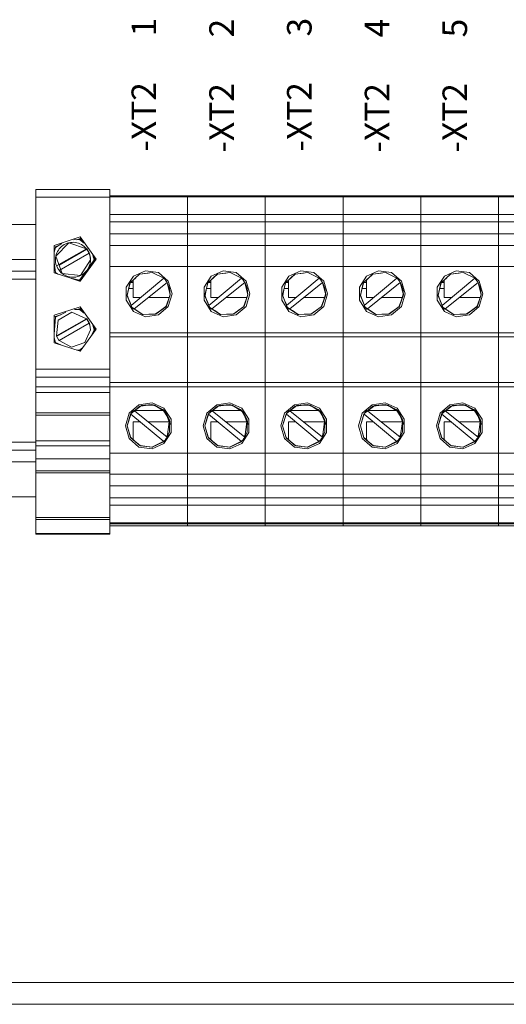
# Model space of a CAD drawing. Units: millimetres. Extents: x 19 to 3390, y 0 to 298.
# Drawn here: x 2394 to 2406, y 79 to 104 of the extents above; entities that cross this region are included whole.
import ezdxf
from ezdxf.enums import TextEntityAlignment as Align

# ---------------------------------------------------------------- set-up
doc = ezdxf.new("R2010")
doc.units = ezdxf.units.MM
doc.layers.add('1 Основная', color=30, linetype='Continuous', lineweight=50)
doc.layers.add('EPLAN578', color=7, linetype='Continuous', lineweight=50)
doc.styles.add('Tahoma', font='isocpeur.ttf')

msp = doc.modelspace()

# ---------------------------------------------------------------- linework, layer by layer
at = {"layer": 'EPLAN578', "color": 7, "linetype": 'Continuous', "lineweight": 0, "ltscale": 4}
for p, q in [((2394.194, 99.364), (2394.194, 99.786)), ((2394.194, 95.164), (2394.194, 99.786)), ((2394.194, 99.594), (2396.094, 99.594)), ((2396.094, 99.628), (2398.094, 99.628)), ((2396.094, 98.958), (2396.094, 99.603)), ((2396.094, 95.993), (2396.094, 99.603)), ((2396.094, 99.603), (2398.094, 99.603)), ((2398.094, 99.628), (2398.094, 98.345)), ((2398.094, 99.628), (2398.094, 98.345)), ((2398.094, 99.628), (2400.094, 99.628)), ((2398.094, 99.603), (2400.094, 99.603)), ((2400.094, 99.628), (2400.094, 98.345)), ((2400.094, 99.628), (2400.094, 98.345)), ((2400.094, 99.628), (2402.094, 99.628)), ((2400.094, 99.603), (2402.094, 99.603)), ((2402.094, 99.628), (2402.094, 98.345)), ((2402.094, 99.628), (2402.094, 98.345)), ((2402.094, 99.628), (2404.094, 99.628)), ((2402.094, 99.603), (2404.094, 99.603)), ((2404.094, 99.628), (2404.094, 98.345)), ((2404.094, 99.628), (2404.094, 98.345)), ((2404.094, 99.628), (2406.094, 99.628)), ((2404.094, 99.603), (2406.094, 99.603)), ((2406.094, 99.628), (2406.094, 98.345)), ((2406.094, 99.628), (2406.094, 98.345)), ((2406.094, 99.628), (2408.094, 99.628)), ((2406.094, 99.603), (2408.094, 99.603)), ((2394.194, 99.025), (2394.194, 99.417)), ((2396.094, 99.323), (2396.094, 99.417)), ((2396.094, 99.147), (2398.094, 99.147)), ((2398.094, 99.147), (2400.094, 99.147)), ((2400.094, 99.147), (2402.094, 99.147)), ((2402.094, 99.147), (2404.094, 99.147)), ((2404.094, 99.147), (2406.094, 99.147)), ((2406.094, 99.147), (2408.094, 99.147)), ((2377.694, 98.883), (2394.194, 98.883)), ((2394.194, 98.106), (2394.194, 99.025)), ((2396.094, 98.958), (2398.094, 98.958)), ((2396.094, 98.883), (2396.094, 98.906)), ((2398.094, 98.958), (2400.094, 98.958)), ((2398.094, 98.883), (2398.094, 98.906)), ((2398.094, 98.883), (2398.094, 98.906)), ((2400.094, 98.958), (2402.094, 98.958)), ((2400.094, 98.883), (2400.094, 98.906)), ((2400.094, 98.883), (2400.094, 98.906)), ((2402.094, 98.958), (2404.094, 98.958)), ((2402.094, 98.883), (2402.094, 98.906)), ((2402.094, 98.883), (2402.094, 98.906)), ((2404.094, 98.958), (2406.094, 98.958)), ((2404.094, 98.883), (2404.094, 98.906)), ((2404.094, 98.883), (2404.094, 98.906)), ((2406.094, 98.958), (2408.094, 98.958)), ((2406.094, 98.883), (2406.094, 98.906)), ((2406.094, 98.883), (2406.094, 98.906)), ((2394.658, 98.348), (2395.329, 98.566)), ((2395.329, 98.566), (2395.744, 97.996)), ((2396.094, 98.647), (2396.094, 91.208)), ((2396.094, 98.647), (2398.094, 98.647)), ((2398.094, 98.647), (2400.094, 98.647)), ((2400.094, 98.647), (2402.094, 98.647)), ((2402.094, 98.647), (2404.094, 98.647)), ((2404.094, 98.647), (2406.094, 98.647)), ((2406.094, 98.647), (2408.094, 98.647)), ((2394.658, 98.307), (2394.658, 98.348)), ((2394.658, 98.307), (2394.781, 98.347)), ((2394.658, 98.177), (2394.699, 98.298)), ((2394.699, 98.298), (2394.861, 98.395)), ((2394.822, 98.294), (2394.853, 98.322)), ((2394.853, 98.322), (2394.886, 98.348)), ((2394.886, 98.348), (2394.921, 98.37)), ((2394.921, 98.37), (2394.959, 98.389)), ((2394.959, 98.389), (2394.998, 98.405)), ((2394.998, 98.405), (2395.038, 98.416)), ((2395.079, 98.424), (2395.121, 98.428)), ((2395.121, 98.428), (2395.163, 98.429)), ((2395.163, 98.429), (2395.204, 98.425)), ((2395.165, 98.494), (2395.314, 98.498)), ((2395.204, 98.425), (2395.246, 98.417)), ((2395.239, 98.496), (2395.329, 98.525)), ((2395.246, 98.417), (2395.286, 98.406)), ((2395.286, 98.406), (2395.325, 98.391)), ((2395.314, 98.498), (2395.433, 98.404)), ((2395.325, 98.391), (2395.363, 98.372)), ((2395.329, 98.525), (2395.396, 98.433)), ((2395.363, 98.372), (2395.398, 98.35)), ((2395.398, 98.35), (2395.432, 98.325)), ((2395.432, 98.325), (2395.463, 98.296)), ((2395.463, 98.296), (2395.491, 98.265)), ((2398.094, 95.993), (2398.094, 98.345)), ((2398.094, 98.257), (2398.094, 98.324)), ((2400.094, 95.993), (2400.094, 98.345)), ((2400.094, 98.257), (2400.094, 98.324)), ((2402.094, 95.993), (2402.094, 98.345)), ((2402.094, 98.257), (2402.094, 98.324)), ((2404.094, 95.993), (2404.094, 98.345)), ((2404.094, 98.257), (2404.094, 98.324)), ((2406.094, 95.993), (2406.094, 98.345)), ((2406.094, 98.257), (2406.094, 98.324)), ((2394.697, 98.034), (2394.704, 98.075)), ((2394.704, 98.075), (2394.715, 98.116)), ((2394.715, 98.116), (2394.729, 98.155)), ((2394.729, 98.155), (2394.748, 98.193)), ((2394.748, 98.193), (2394.769, 98.229)), ((2394.769, 98.229), (2394.794, 98.262)), ((2394.787, 97.843), (2395.503, 98.256)), ((2394.791, 97.703), (2395.561, 98.147)), ((2394.794, 98.262), (2394.822, 98.294)), ((2395.491, 98.265), (2395.503, 98.272)), ((2395.503, 98.272), (2395.572, 98.153)), ((2395.561, 98.147), (2395.572, 98.153)), ((2395.575, 98.106), (2395.586, 98.065)), ((2395.579, 98.093), (2395.59, 98.036)), ((2395.586, 98.065), (2395.592, 98.022)), ((2395.658, 98.096), (2395.694, 97.975)), ((2395.669, 98.057), (2395.729, 97.975)), ((2396.094, 98.093), (2396.094, 98.18)), ((2377.694, 97.983), (2394.194, 97.983)), ((2394.194, 97.551), (2394.194, 97.841)), ((2394.658, 97.907), (2394.699, 97.652)), ((2394.699, 97.909), (2394.708, 97.867)), ((2394.708, 97.867), (2394.72, 97.827)), ((2394.72, 97.827), (2394.736, 97.789)), ((2395.314, 97.432), (2395.694, 97.955)), ((2395.329, 97.426), (2395.744, 97.996)), ((2395.525, 97.741), (2395.563, 97.816)), ((2395.532, 97.753), (2395.694, 97.975)), ((2395.563, 97.816), (2395.576, 97.855)), ((2395.576, 97.855), (2395.586, 97.896)), ((2395.586, 97.896), (2395.592, 97.938)), ((2395.59, 98.036), (2395.594, 97.979)), ((2395.694, 97.955), (2395.694, 97.975)), ((2396.094, 97.843), (2396.094, 98.022)), ((2396.094, 97.809), (2398.094, 97.809)), ((2398.094, 97.843), (2398.094, 98.022)), ((2398.094, 97.809), (2400.094, 97.809)), ((2400.094, 97.843), (2400.094, 98.022)), ((2400.094, 97.809), (2402.094, 97.809)), ((2402.094, 97.843), (2402.094, 98.022)), ((2402.094, 97.809), (2404.094, 97.809)), ((2404.094, 97.843), (2404.094, 98.022)), ((2404.094, 97.809), (2406.094, 97.809)), ((2406.094, 97.843), (2406.094, 98.022)), ((2406.094, 97.809), (2408.094, 97.809)), ((2394.699, 97.632), (2394.748, 97.616)), ((2394.736, 97.789), (2394.756, 97.752)), ((2394.756, 97.752), (2394.779, 97.717)), ((2394.779, 97.717), (2394.805, 97.684)), ((2394.805, 97.684), (2394.834, 97.653)), ((2394.834, 97.653), (2394.865, 97.626)), ((2394.9, 97.602), (2394.936, 97.581)), ((2394.936, 97.581), (2394.974, 97.563)), ((2394.974, 97.563), (2395.013, 97.549)), ((2395.013, 97.549), (2395.054, 97.539)), ((2395.054, 97.539), (2395.096, 97.532)), ((2395.179, 97.531), (2395.221, 97.536)), ((2395.221, 97.536), (2395.262, 97.546)), ((2395.262, 97.546), (2395.302, 97.558)), ((2395.302, 97.558), (2395.34, 97.575)), ((2395.314, 97.453), (2395.478, 97.679)), ((2395.377, 97.595), (2395.412, 97.618)), ((2395.412, 97.618), (2395.444, 97.645)), ((2395.444, 97.645), (2395.474, 97.674)), ((2395.474, 97.674), (2395.501, 97.706)), ((2395.501, 97.706), (2395.525, 97.741)), ((2396.094, 97.395), (2396.094, 97.695)), ((2396.094, 97.551), (2396.094, 97.601)), ((2396.518, 97.275), (2396.701, 97.559)), ((2396.701, 97.559), (2397.008, 97.699)), ((2396.855, 97.607), (2396.861, 97.609)), ((2396.858, 97.607), (2397.077, 97.638)), ((2397.008, 97.699), (2397.343, 97.651)), ((2397.185, 97.653), (2397.188, 97.653)), ((2397.186, 97.652), (2397.48, 97.503)), ((2397.343, 97.651), (2397.598, 97.43)), ((2398.094, 97.395), (2398.094, 97.695)), ((2398.518, 97.275), (2398.701, 97.559)), ((2398.701, 97.559), (2399.008, 97.699)), ((2398.855, 97.607), (2398.861, 97.609)), ((2398.858, 97.607), (2399.077, 97.638)), ((2399.008, 97.699), (2399.343, 97.651)), ((2399.185, 97.653), (2399.188, 97.653)), ((2399.186, 97.652), (2399.48, 97.503)), ((2399.343, 97.651), (2399.598, 97.43)), ((2400.094, 97.395), (2400.094, 97.695)), ((2400.518, 97.275), (2400.701, 97.559)), ((2400.701, 97.559), (2401.008, 97.699)), ((2400.855, 97.607), (2400.861, 97.609)), ((2400.858, 97.607), (2401.077, 97.638)), ((2401.008, 97.699), (2401.343, 97.651)), ((2401.185, 97.653), (2401.188, 97.653)), ((2401.186, 97.652), (2401.48, 97.503)), ((2401.343, 97.651), (2401.598, 97.43)), ((2402.094, 97.395), (2402.094, 97.695)), ((2402.518, 97.275), (2402.701, 97.559)), ((2402.701, 97.559), (2403.008, 97.699)), ((2402.855, 97.607), (2402.861, 97.609)), ((2402.858, 97.607), (2403.077, 97.638)), ((2403.008, 97.699), (2403.343, 97.651)), ((2403.185, 97.653), (2403.188, 97.653)), ((2403.186, 97.652), (2403.48, 97.503)), ((2403.343, 97.651), (2403.598, 97.43)), ((2404.094, 97.395), (2404.094, 97.695)), ((2404.518, 97.275), (2404.701, 97.559)), ((2404.701, 97.559), (2405.008, 97.699)), ((2404.855, 97.607), (2404.861, 97.609)), ((2404.858, 97.607), (2405.077, 97.638)), ((2405.008, 97.699), (2405.343, 97.651)), ((2405.185, 97.653), (2405.188, 97.653)), ((2405.186, 97.652), (2405.48, 97.503)), ((2405.343, 97.651), (2405.598, 97.43)), ((2406.094, 97.395), (2406.094, 97.695)), ((2377.694, 97.483), (2394.194, 97.483)), ((2394.194, 96.648), (2394.194, 97.418)), ((2395.091, 97.503), (2395.314, 97.453)), ((2395.096, 97.532), (2395.137, 97.53)), ((2395.108, 97.499), (2395.314, 97.432)), ((2395.137, 97.53), (2395.179, 97.531)), ((2396.094, 97.418), (2396.094, 97.421)), ((2396.094, 97.363), (2396.094, 97.395)), ((2396.094, 97.391), (2396.094, 96.989)), ((2396.611, 97.38), (2396.616, 97.388)), ((2396.615, 97.383), (2396.76, 97.518)), ((2396.623, 97.391), (2396.694, 97.391)), ((2396.641, 96.807), (2397.48, 97.504)), ((2396.694, 97.006), (2396.694, 97.457)), ((2396.721, 96.718), (2397.567, 97.396)), ((2397.482, 97.502), (2397.513, 97.469)), ((2397.513, 97.469), (2397.542, 97.433)), ((2397.542, 97.433), (2397.567, 97.396)), ((2397.566, 97.395), (2397.568, 97.392)), ((2397.572, 97.387), (2397.629, 97.251)), ((2398.094, 97.363), (2398.094, 97.391)), ((2398.094, 97.391), (2398.094, 96.989)), ((2398.611, 97.38), (2398.616, 97.388)), ((2398.615, 97.383), (2398.76, 97.518)), ((2398.623, 97.391), (2398.694, 97.391)), ((2398.641, 96.807), (2399.48, 97.504)), ((2398.694, 97.006), (2398.694, 97.457)), ((2398.721, 96.718), (2399.567, 97.396)), ((2399.482, 97.502), (2399.513, 97.469)), ((2399.513, 97.469), (2399.542, 97.433)), ((2399.542, 97.433), (2399.567, 97.396)), ((2399.566, 97.395), (2399.568, 97.392)), ((2399.572, 97.387), (2399.629, 97.251)), ((2400.094, 97.363), (2400.094, 97.391)), ((2400.094, 97.391), (2400.094, 96.989)), ((2400.611, 97.38), (2400.616, 97.388)), ((2400.615, 97.383), (2400.76, 97.518)), ((2400.623, 97.391), (2400.694, 97.391)), ((2400.641, 96.807), (2401.48, 97.504)), ((2400.694, 97.006), (2400.694, 97.457)), ((2400.721, 96.718), (2401.567, 97.396)), ((2401.482, 97.502), (2401.513, 97.469)), ((2401.513, 97.469), (2401.542, 97.433)), ((2401.542, 97.433), (2401.567, 97.396)), ((2401.566, 97.395), (2401.568, 97.392)), ((2401.572, 97.387), (2401.629, 97.251)), ((2402.094, 97.363), (2402.094, 97.391)), ((2402.094, 97.391), (2402.094, 96.989)), ((2402.611, 97.38), (2402.616, 97.388)), ((2402.615, 97.383), (2402.76, 97.518)), ((2402.623, 97.391), (2402.694, 97.391)), ((2402.641, 96.807), (2403.48, 97.504)), ((2402.694, 97.006), (2402.694, 97.457)), ((2402.721, 96.718), (2403.567, 97.396)), ((2403.482, 97.502), (2403.513, 97.469)), ((2403.513, 97.469), (2403.542, 97.433)), ((2403.542, 97.433), (2403.567, 97.396)), ((2403.566, 97.395), (2403.568, 97.392)), ((2403.572, 97.387), (2403.629, 97.251)), ((2404.094, 97.363), (2404.094, 97.391)), ((2404.094, 97.391), (2404.094, 96.989)), ((2404.611, 97.38), (2404.616, 97.388)), ((2404.615, 97.383), (2404.76, 97.518)), ((2404.623, 97.391), (2404.694, 97.391)), ((2404.641, 96.807), (2405.48, 97.504)), ((2404.694, 97.006), (2404.694, 97.457)), ((2404.721, 96.718), (2405.567, 97.396)), ((2405.482, 97.502), (2405.513, 97.469)), ((2405.513, 97.469), (2405.542, 97.433)), ((2405.542, 97.433), (2405.567, 97.396)), ((2405.566, 97.395), (2405.568, 97.392)), ((2405.572, 97.387), (2405.629, 97.251)), ((2406.094, 97.363), (2406.094, 97.391)), ((2406.094, 97.391), (2406.094, 96.989)), ((2396.543, 97.061), (2396.582, 97.245)), ((2396.582, 97.243), (2396.694, 97.243)), ((2397.549, 96.788), (2397.648, 97.076)), ((2397.592, 96.925), (2397.644, 97.091)), ((2397.629, 97.251), (2397.648, 97.076)), ((2398.543, 97.061), (2398.582, 97.245)), ((2398.582, 97.243), (2398.694, 97.243)), ((2399.549, 96.788), (2399.648, 97.076)), ((2399.592, 96.925), (2399.644, 97.091)), ((2399.629, 97.251), (2399.648, 97.076)), ((2400.543, 97.061), (2400.582, 97.245)), ((2400.582, 97.243), (2400.694, 97.243)), ((2401.549, 96.788), (2401.648, 97.076)), ((2401.592, 96.925), (2401.644, 97.091)), ((2401.629, 97.251), (2401.648, 97.076)), ((2402.543, 97.061), (2402.582, 97.245)), ((2402.582, 97.243), (2402.694, 97.243)), ((2403.549, 96.788), (2403.648, 97.076)), ((2403.592, 96.925), (2403.644, 97.091)), ((2403.629, 97.251), (2403.648, 97.076)), ((2404.543, 97.061), (2404.582, 97.245)), ((2404.582, 97.243), (2404.694, 97.243)), ((2405.549, 96.788), (2405.648, 97.076)), ((2405.592, 96.925), (2405.644, 97.091)), ((2405.629, 97.251), (2405.648, 97.076)), ((2396.094, 96.937), (2396.094, 96.989)), ((2396.596, 96.924), (2396.644, 96.81)), ((2396.632, 96.8), (2396.641, 96.807)), ((2396.632, 96.8), (2396.655, 96.767)), ((2396.694, 97.006), (2396.88, 97.006)), ((2397.08, 97.006), (2397.617, 97.006)), ((2397.343, 96.56), (2397.598, 96.781)), ((2397.399, 96.672), (2397.538, 96.779)), ((2398.596, 96.924), (2398.644, 96.81)), ((2398.632, 96.8), (2398.641, 96.807)), ((2398.632, 96.8), (2398.655, 96.767)), ((2398.694, 97.006), (2398.88, 97.006)), ((2399.08, 97.006), (2399.617, 97.006)), ((2399.343, 96.56), (2399.598, 96.781)), ((2399.399, 96.672), (2399.538, 96.779)), ((2400.596, 96.924), (2400.644, 96.81)), ((2400.632, 96.8), (2400.641, 96.807)), ((2400.632, 96.8), (2400.655, 96.767)), ((2400.694, 97.006), (2400.88, 97.006)), ((2401.08, 97.006), (2401.617, 97.006)), ((2401.343, 96.56), (2401.598, 96.781)), ((2401.399, 96.672), (2401.538, 96.779)), ((2402.596, 96.924), (2402.644, 96.81)), ((2402.632, 96.8), (2402.641, 96.807)), ((2402.632, 96.8), (2402.655, 96.767)), ((2402.694, 97.006), (2402.88, 97.006)), ((2403.08, 97.006), (2403.617, 97.006)), ((2403.343, 96.56), (2403.598, 96.781)), ((2403.399, 96.672), (2403.538, 96.779)), ((2404.596, 96.924), (2404.644, 96.81)), ((2404.632, 96.8), (2404.641, 96.807)), ((2404.632, 96.8), (2404.655, 96.767)), ((2404.694, 97.006), (2404.88, 97.006)), ((2405.08, 97.006), (2405.617, 97.006)), ((2405.343, 96.56), (2405.598, 96.781)), ((2405.399, 96.672), (2405.538, 96.779)), ((2394.658, 96.55), (2395.329, 96.767)), ((2394.658, 96.509), (2394.831, 96.565)), ((2394.658, 96.509), (2394.658, 96.55)), ((2394.699, 96.5), (2394.963, 96.63)), ((2394.766, 96.426), (2395.12, 96.63)), ((2395.12, 96.63), (2395.493, 96.464)), ((2395.188, 96.703), (2395.314, 96.699)), ((2395.251, 96.701), (2395.329, 96.727)), ((2395.314, 96.699), (2395.433, 96.605)), ((2395.329, 96.767), (2395.744, 96.197)), ((2395.329, 96.727), (2395.396, 96.634)), ((2396.094, 96.557), (2396.094, 96.636)), ((2396.094, 96.208), (2396.094, 96.557)), ((2396.655, 96.767), (2396.659, 96.762)), ((2396.659, 96.762), (2396.662, 96.758)), ((2396.667, 96.752), (2396.68, 96.736)), ((2396.67, 96.747), (2396.673, 96.745)), ((2396.68, 96.736), (2396.707, 96.707)), ((2396.701, 96.652), (2397.008, 96.512)), ((2396.707, 96.707), (2396.719, 96.717)), ((2396.707, 96.707), (2396.719, 96.717)), ((2396.791, 96.671), (2396.943, 96.574)), ((2397.008, 96.512), (2397.343, 96.56)), ((2397.095, 96.576), (2397.273, 96.584)), ((2397.285, 96.585), (2397.533, 96.766)), ((2398.094, 96.208), (2398.094, 96.557)), ((2398.655, 96.767), (2398.659, 96.762)), ((2398.659, 96.762), (2398.662, 96.758)), ((2398.667, 96.752), (2398.68, 96.736)), ((2398.67, 96.747), (2398.673, 96.745)), ((2398.68, 96.736), (2398.707, 96.707)), ((2398.701, 96.652), (2399.008, 96.512)), ((2398.707, 96.707), (2398.719, 96.717)), ((2398.707, 96.707), (2398.719, 96.717)), ((2398.791, 96.671), (2398.943, 96.574)), ((2399.008, 96.512), (2399.343, 96.56)), ((2399.095, 96.576), (2399.273, 96.584)), ((2399.285, 96.585), (2399.533, 96.766)), ((2400.094, 96.208), (2400.094, 96.557)), ((2400.655, 96.767), (2400.659, 96.762)), ((2400.659, 96.762), (2400.662, 96.758)), ((2400.667, 96.752), (2400.68, 96.736)), ((2400.67, 96.747), (2400.673, 96.745)), ((2400.68, 96.736), (2400.707, 96.707)), ((2400.701, 96.652), (2401.008, 96.512)), ((2400.707, 96.707), (2400.719, 96.717)), ((2400.707, 96.707), (2400.719, 96.717)), ((2400.791, 96.671), (2400.943, 96.574)), ((2401.008, 96.512), (2401.343, 96.56)), ((2401.095, 96.576), (2401.273, 96.584)), ((2401.285, 96.585), (2401.533, 96.766)), ((2402.094, 96.208), (2402.094, 96.557)), ((2402.655, 96.767), (2402.659, 96.762)), ((2402.659, 96.762), (2402.662, 96.758)), ((2402.667, 96.752), (2402.68, 96.736)), ((2402.67, 96.747), (2402.673, 96.745)), ((2402.68, 96.736), (2402.707, 96.707)), ((2402.701, 96.652), (2403.008, 96.512)), ((2402.707, 96.707), (2402.719, 96.717)), ((2402.707, 96.707), (2402.719, 96.717)), ((2402.791, 96.671), (2402.943, 96.574)), ((2403.008, 96.512), (2403.343, 96.56)), ((2403.095, 96.576), (2403.273, 96.584)), ((2403.285, 96.585), (2403.533, 96.766)), ((2404.094, 96.208), (2404.094, 96.557)), ((2404.655, 96.767), (2404.659, 96.762)), ((2404.659, 96.762), (2404.662, 96.758)), ((2404.667, 96.752), (2404.68, 96.736)), ((2404.67, 96.747), (2404.673, 96.745)), ((2404.68, 96.736), (2404.707, 96.707)), ((2404.701, 96.652), (2405.008, 96.512)), ((2404.707, 96.707), (2404.719, 96.717)), ((2404.707, 96.707), (2404.719, 96.717)), ((2404.791, 96.671), (2404.943, 96.574)), ((2405.008, 96.512), (2405.343, 96.56)), ((2405.095, 96.576), (2405.273, 96.584)), ((2405.285, 96.585), (2405.533, 96.766)), ((2406.094, 96.208), (2406.094, 96.557)), ((2394.194, 96.34), (2394.194, 94.121)), ((2394.658, 96.063), (2394.699, 96.5)), ((2394.725, 96.005), (2395.499, 96.452)), ((2395.499, 96.468), (2395.568, 96.349)), ((2395.58, 96.292), (2395.59, 96.237)), ((2396.094, 96.412), (2396.094, 96.44)), ((2398.094, 96.412), (2398.094, 96.44)), ((2400.094, 96.412), (2400.094, 96.44)), ((2402.094, 96.412), (2402.094, 96.44)), ((2404.094, 96.412), (2404.094, 96.44)), ((2406.094, 96.412), (2406.094, 96.44)), ((2395.329, 95.627), (2395.744, 96.197)), ((2395.45, 95.851), (2395.594, 96.181)), ((2395.59, 96.237), (2395.594, 96.181)), ((2395.616, 96.021), (2395.694, 96.177)), ((2395.661, 96.111), (2395.694, 96.156)), ((2395.669, 96.259), (2395.729, 96.177)), ((2394.658, 95.973), (2394.699, 95.854)), ((2394.699, 95.833), (2394.699, 95.854)), ((2394.699, 95.854), (2394.832, 95.789)), ((2394.699, 95.833), (2394.821, 95.794)), ((2394.787, 95.898), (2394.792, 95.901)), ((2395.11, 95.733), (2395.45, 95.851)), ((2396.094, 95.993), (2398.094, 95.993)), ((2395.245, 95.654), (2395.314, 95.654)), ((2395.25, 95.654), (2395.314, 95.634)), ((2395.314, 95.654), (2395.39, 95.711)), ((2395.314, 95.634), (2395.346, 95.678)), ((2396.094, 95.164), (2396.094, 95.441)), ((2398.094, 95.082), (2398.094, 95.441)), ((2400.094, 95.082), (2400.094, 95.441)), ((2402.094, 95.082), (2402.094, 95.441)), ((2404.094, 95.082), (2404.094, 95.441)), ((2406.094, 95.082), (2406.094, 95.441)), ((2396.094, 95.082), (2396.094, 95.147)), ((2394.194, 92.499), (2394.194, 94.947)), ((2396.094, 92.164), (2396.094, 94.818)), ((2398.094, 94.818), (2398.094, 94.708)), ((2400.094, 94.818), (2400.094, 94.708)), ((2402.094, 94.818), (2402.094, 94.708)), ((2404.094, 94.818), (2404.094, 94.708)), ((2406.094, 94.818), (2406.094, 94.708)), ((2394.194, 94.712), (2396.094, 94.712)), ((2394.194, 94.563), (2396.094, 94.563)), ((2396.094, 94.708), (2398.094, 94.708)), ((2396.094, 93.324), (2396.094, 94.563)), ((2398.094, 92.466), (2398.094, 94.708)), ((2398.094, 94.708), (2400.094, 94.708)), ((2398.094, 94.529), (2398.094, 94.615)), ((2400.094, 91.208), (2400.094, 94.708)), ((2400.094, 94.708), (2402.094, 94.708)), ((2400.094, 94.529), (2400.094, 94.615)), ((2402.094, 91.208), (2402.094, 94.708)), ((2402.094, 94.708), (2404.094, 94.708)), ((2402.094, 94.529), (2402.094, 94.615)), ((2404.094, 91.208), (2404.094, 94.708)), ((2404.094, 94.708), (2406.094, 94.708)), ((2404.094, 94.529), (2404.094, 94.615)), ((2406.094, 91.208), (2406.094, 94.708)), ((2406.094, 94.708), (2408.094, 94.708)), ((2406.094, 94.529), (2406.094, 94.615)), ((2396.094, 94.05), (2396.094, 94.387)), ((2396.589, 94.03), (2396.844, 94.251)), ((2396.844, 94.251), (2397.179, 94.299)), ((2397.173, 94.255), (2397.244, 94.24)), ((2397.179, 94.299), (2397.487, 94.159)), ((2398.094, 94.05), (2398.094, 94.387)), ((2398.589, 94.03), (2398.844, 94.251)), ((2398.844, 94.251), (2399.179, 94.299)), ((2399.173, 94.255), (2399.244, 94.24)), ((2399.179, 94.299), (2399.487, 94.159)), ((2400.094, 94.05), (2400.094, 94.387)), ((2400.589, 94.03), (2400.844, 94.251)), ((2400.844, 94.251), (2401.179, 94.299)), ((2401.173, 94.255), (2401.244, 94.24)), ((2401.179, 94.299), (2401.487, 94.159)), ((2402.094, 94.05), (2402.094, 94.387)), ((2402.589, 94.03), (2402.844, 94.251)), ((2402.844, 94.251), (2403.179, 94.299)), ((2403.173, 94.255), (2403.244, 94.24)), ((2403.179, 94.299), (2403.487, 94.159)), ((2404.094, 94.05), (2404.094, 94.387)), ((2404.589, 94.03), (2404.844, 94.251)), ((2404.844, 94.251), (2405.179, 94.299)), ((2405.173, 94.255), (2405.244, 94.24)), ((2405.179, 94.299), (2405.487, 94.159)), ((2406.094, 94.05), (2406.094, 94.387)), ((2394.194, 94.038), (2396.094, 94.038)), ((2396.627, 94.006), (2396.64, 94.026)), ((2396.635, 94.009), (2397.48, 93.307)), ((2396.639, 94.022), (2396.644, 94.028)), ((2396.644, 94.029), (2396.655, 94.044)), ((2396.655, 94.044), (2396.68, 94.075)), ((2396.68, 94.075), (2396.707, 94.104)), ((2396.707, 94.104), (2396.721, 94.093)), ((2396.725, 94.09), (2397.567, 93.416)), ((2396.745, 94.105), (2397.449, 94.105)), ((2396.863, 94.21), (2396.908, 94.229)), ((2396.889, 94.214), (2397.015, 94.232)), ((2397.209, 94.239), (2397.331, 94.183)), ((2397.457, 94.125), (2397.525, 94.055)), ((2397.486, 94.081), (2397.561, 93.964)), ((2397.487, 94.159), (2397.669, 93.875)), ((2398.094, 93.951), (2398.094, 94.05)), ((2398.627, 94.006), (2398.64, 94.026)), ((2398.635, 94.009), (2399.48, 93.307)), ((2398.639, 94.022), (2398.644, 94.028)), ((2398.644, 94.029), (2398.655, 94.044)), ((2398.655, 94.044), (2398.68, 94.075)), ((2398.68, 94.075), (2398.707, 94.104)), ((2398.707, 94.104), (2398.721, 94.093)), ((2398.725, 94.09), (2399.567, 93.416)), ((2398.745, 94.105), (2399.449, 94.105)), ((2398.863, 94.21), (2398.908, 94.229)), ((2398.889, 94.214), (2399.015, 94.232)), ((2399.209, 94.239), (2399.331, 94.183)), ((2399.457, 94.125), (2399.525, 94.055)), ((2399.486, 94.081), (2399.561, 93.964)), ((2399.487, 94.159), (2399.669, 93.875)), ((2400.094, 93.951), (2400.094, 94.05)), ((2400.627, 94.006), (2400.64, 94.026)), ((2400.635, 94.009), (2401.48, 93.307)), ((2400.639, 94.022), (2400.644, 94.028)), ((2400.644, 94.029), (2400.655, 94.044)), ((2400.655, 94.044), (2400.68, 94.075)), ((2400.68, 94.075), (2400.707, 94.104)), ((2400.707, 94.104), (2400.721, 94.093)), ((2400.725, 94.09), (2401.567, 93.416)), ((2400.745, 94.105), (2401.449, 94.105)), ((2400.863, 94.21), (2400.908, 94.229)), ((2400.889, 94.214), (2401.015, 94.232)), ((2401.209, 94.239), (2401.331, 94.183)), ((2401.457, 94.125), (2401.525, 94.055)), ((2401.486, 94.081), (2401.561, 93.964)), ((2401.487, 94.159), (2401.669, 93.875)), ((2402.094, 93.951), (2402.094, 94.05)), ((2402.627, 94.006), (2402.64, 94.026)), ((2402.635, 94.009), (2403.48, 93.307)), ((2402.639, 94.022), (2402.644, 94.028)), ((2402.644, 94.029), (2402.655, 94.044)), ((2402.655, 94.044), (2402.68, 94.075)), ((2402.68, 94.075), (2402.707, 94.104)), ((2402.707, 94.104), (2402.721, 94.093)), ((2402.725, 94.09), (2403.567, 93.416)), ((2402.745, 94.105), (2403.449, 94.105)), ((2402.863, 94.21), (2402.908, 94.229)), ((2402.889, 94.214), (2403.015, 94.232)), ((2403.209, 94.239), (2403.331, 94.183)), ((2403.457, 94.125), (2403.525, 94.055)), ((2403.486, 94.081), (2403.561, 93.964)), ((2403.487, 94.159), (2403.669, 93.875)), ((2404.094, 93.951), (2404.094, 94.05)), ((2404.627, 94.006), (2404.64, 94.026)), ((2404.635, 94.009), (2405.48, 93.307)), ((2404.639, 94.022), (2404.644, 94.028)), ((2404.644, 94.029), (2404.655, 94.044)), ((2404.655, 94.044), (2404.68, 94.075)), ((2404.68, 94.075), (2404.707, 94.104)), ((2404.707, 94.104), (2404.721, 94.093)), ((2404.725, 94.09), (2405.567, 93.416)), ((2404.745, 94.105), (2405.449, 94.105)), ((2404.863, 94.21), (2404.908, 94.229)), ((2404.889, 94.214), (2405.015, 94.232)), ((2405.209, 94.239), (2405.331, 94.183)), ((2405.457, 94.125), (2405.525, 94.055)), ((2405.486, 94.081), (2405.561, 93.964)), ((2405.487, 94.159), (2405.669, 93.875)), ((2406.094, 93.951), (2406.094, 94.05)), ((2394.194, 93.982), (2396.094, 93.982)), ((2394.194, 93.912), (2394.194, 93.975)), ((2394.194, 93.821), (2394.194, 92.127)), ((2396.094, 93.347), (2396.094, 93.975)), ((2396.094, 93.928), (2396.094, 93.932)), ((2396.094, 93.866), (2396.094, 93.925)), ((2396.094, 93.902), (2396.094, 93.905)), ((2396.094, 93.889), (2396.094, 93.892)), ((2396.094, 93.659), (2396.094, 93.815)), ((2396.094, 93.744), (2396.094, 93.802)), ((2396.694, 93.348), (2396.694, 93.806)), ((2396.694, 93.806), (2396.88, 93.806)), ((2397.08, 93.806), (2397.619, 93.806)), ((2397.626, 93.862), (2397.648, 93.742)), ((2397.626, 93.549), (2397.626, 93.796)), ((2397.669, 93.537), (2397.669, 93.875)), ((2398.094, 93.612), (2398.094, 93.934)), ((2398.694, 93.348), (2398.694, 93.806)), ((2398.694, 93.806), (2398.88, 93.806)), ((2399.08, 93.806), (2399.619, 93.806)), ((2399.626, 93.862), (2399.648, 93.742)), ((2399.626, 93.549), (2399.626, 93.796)), ((2399.669, 93.537), (2399.669, 93.875)), ((2400.094, 93.612), (2400.094, 93.934)), ((2400.694, 93.348), (2400.694, 93.806)), ((2400.694, 93.806), (2400.88, 93.806)), ((2401.08, 93.806), (2401.619, 93.806)), ((2401.626, 93.862), (2401.648, 93.742)), ((2401.626, 93.549), (2401.626, 93.796)), ((2401.669, 93.537), (2401.669, 93.875)), ((2402.094, 93.612), (2402.094, 93.934)), ((2402.694, 93.348), (2402.694, 93.806)), ((2402.694, 93.806), (2402.88, 93.806)), ((2403.08, 93.806), (2403.619, 93.806)), ((2403.626, 93.862), (2403.648, 93.742)), ((2403.626, 93.549), (2403.626, 93.796)), ((2403.669, 93.537), (2403.669, 93.875)), ((2404.094, 93.612), (2404.094, 93.934)), ((2404.694, 93.348), (2404.694, 93.806)), ((2404.694, 93.806), (2404.88, 93.806)), ((2405.08, 93.806), (2405.619, 93.806)), ((2405.626, 93.862), (2405.648, 93.742)), ((2405.626, 93.549), (2405.626, 93.796)), ((2405.669, 93.537), (2405.669, 93.875)), ((2406.094, 93.612), (2406.094, 93.934)), ((2396.094, 93.612), (2396.094, 93.659)), ((2396.094, 93.54), (2396.094, 93.554)), ((2397.487, 93.252), (2397.669, 93.537)), ((2398.094, 93.238), (2398.094, 93.554)), ((2399.487, 93.252), (2399.669, 93.537)), ((2400.094, 93.238), (2400.094, 93.554)), ((2401.487, 93.252), (2401.669, 93.537)), ((2402.094, 93.238), (2402.094, 93.554)), ((2403.487, 93.252), (2403.669, 93.537)), ((2404.094, 93.238), (2404.094, 93.554)), ((2405.487, 93.252), (2405.669, 93.537)), ((2406.094, 93.238), (2406.094, 93.554)), ((2377.694, 93.283), (2394.194, 93.283)), ((2394.194, 90.922), (2394.194, 93.324)), ((2396.094, 93.324), (2396.094, 93.347)), ((2396.094, 93.238), (2396.094, 93.32)), ((2396.589, 93.381), (2396.844, 93.16)), ((2396.627, 93.406), (2396.631, 93.399)), ((2396.63, 93.403), (2396.71, 93.334)), ((2397.179, 93.112), (2397.487, 93.252)), ((2397.185, 93.162), (2397.457, 93.286)), ((2397.457, 93.286), (2397.48, 93.307)), ((2397.467, 93.302), (2397.474, 93.312)), ((2397.482, 93.309), (2397.513, 93.342)), ((2397.513, 93.342), (2397.542, 93.378)), ((2397.542, 93.378), (2397.567, 93.416)), ((2397.549, 93.43), (2397.574, 93.468)), ((2398.589, 93.381), (2398.844, 93.16)), ((2398.627, 93.406), (2398.631, 93.399)), ((2398.63, 93.403), (2398.71, 93.334)), ((2399.179, 93.112), (2399.487, 93.252)), ((2399.185, 93.162), (2399.457, 93.286)), ((2399.457, 93.286), (2399.48, 93.307)), ((2399.467, 93.302), (2399.474, 93.312)), ((2399.482, 93.309), (2399.513, 93.342)), ((2399.513, 93.342), (2399.542, 93.378)), ((2399.542, 93.378), (2399.567, 93.416)), ((2399.549, 93.43), (2399.574, 93.468)), ((2400.589, 93.381), (2400.844, 93.16)), ((2400.627, 93.406), (2400.631, 93.399)), ((2400.63, 93.403), (2400.71, 93.334)), ((2401.179, 93.112), (2401.487, 93.252)), ((2401.185, 93.162), (2401.457, 93.286)), ((2401.457, 93.286), (2401.48, 93.307)), ((2401.467, 93.302), (2401.474, 93.312)), ((2401.482, 93.309), (2401.513, 93.342)), ((2401.513, 93.342), (2401.542, 93.378)), ((2401.542, 93.378), (2401.567, 93.416)), ((2401.549, 93.43), (2401.574, 93.468)), ((2402.589, 93.381), (2402.844, 93.16)), ((2402.627, 93.406), (2402.631, 93.399)), ((2402.63, 93.403), (2402.71, 93.334)), ((2403.179, 93.112), (2403.487, 93.252)), ((2403.185, 93.162), (2403.457, 93.286)), ((2403.457, 93.286), (2403.48, 93.307)), ((2403.467, 93.302), (2403.474, 93.312)), ((2403.482, 93.309), (2403.513, 93.342)), ((2403.513, 93.342), (2403.542, 93.378)), ((2403.542, 93.378), (2403.567, 93.416)), ((2403.549, 93.43), (2403.574, 93.468)), ((2404.589, 93.381), (2404.844, 93.16)), ((2404.627, 93.406), (2404.631, 93.399)), ((2404.63, 93.403), (2404.71, 93.334)), ((2405.179, 93.112), (2405.487, 93.252)), ((2405.185, 93.162), (2405.457, 93.286)), ((2405.457, 93.286), (2405.48, 93.307)), ((2405.467, 93.302), (2405.474, 93.312)), ((2405.482, 93.309), (2405.513, 93.342)), ((2405.513, 93.342), (2405.542, 93.378)), ((2405.542, 93.378), (2405.567, 93.416)), ((2405.549, 93.43), (2405.574, 93.468)), ((2377.694, 93.083), (2394.194, 93.083)), ((2394.194, 92.855), (2394.194, 93.194)), ((2396.094, 93.022), (2396.094, 93.175)), ((2396.094, 93.002), (2398.094, 93.002)), ((2396.844, 93.16), (2397.179, 93.112)), ((2396.863, 93.201), (2396.879, 93.194)), ((2396.872, 93.199), (2396.997, 93.182)), ((2398.094, 93.022), (2398.094, 93.175)), ((2398.094, 93.002), (2400.094, 93.002)), ((2398.844, 93.16), (2399.179, 93.112)), ((2398.863, 93.201), (2398.879, 93.194)), ((2398.872, 93.199), (2398.997, 93.182)), ((2400.094, 93.022), (2400.094, 93.175)), ((2400.094, 93.002), (2402.094, 93.002)), ((2400.844, 93.16), (2401.179, 93.112)), ((2400.863, 93.201), (2400.879, 93.194)), ((2400.872, 93.199), (2400.997, 93.182)), ((2402.094, 93.022), (2402.094, 93.175)), ((2402.094, 93.002), (2404.094, 93.002)), ((2402.844, 93.16), (2403.179, 93.112)), ((2402.863, 93.201), (2402.879, 93.194)), ((2402.872, 93.199), (2402.997, 93.182)), ((2404.094, 93.022), (2404.094, 93.175)), ((2404.094, 93.002), (2406.094, 93.002)), ((2404.844, 93.16), (2405.179, 93.112)), ((2404.863, 93.201), (2404.879, 93.194)), ((2404.872, 93.199), (2404.997, 93.182)), ((2406.094, 93.022), (2406.094, 93.175)), ((2406.094, 93.002), (2408.094, 93.002)), ((2377.694, 92.783), (2394.194, 92.783)), ((2396.094, 92.791), (2396.094, 92.843)), ((2398.094, 92.791), (2398.094, 92.938)), ((2400.094, 92.791), (2400.094, 92.938)), ((2402.094, 92.791), (2402.094, 92.938)), ((2404.094, 92.791), (2404.094, 92.938)), ((2406.094, 92.791), (2406.094, 92.938)), ((2396.094, 92.549), (2396.094, 92.659)), ((2396.094, 92.471), (2396.094, 92.496)), ((2398.094, 92.487), (2398.094, 92.554)), ((2398.094, 92.496), (2398.094, 92.528)), ((2400.094, 92.487), (2400.094, 92.554)), ((2400.094, 92.496), (2400.094, 92.528)), ((2402.094, 92.487), (2402.094, 92.554)), ((2402.094, 92.496), (2402.094, 92.528)), ((2404.094, 92.487), (2404.094, 92.554)), ((2404.094, 92.496), (2404.094, 92.528)), ((2406.094, 92.487), (2406.094, 92.554)), ((2406.094, 92.496), (2406.094, 92.528)), ((2396.094, 92.466), (2398.094, 92.466)), ((2398.094, 91.208), (2398.094, 92.466)), ((2398.094, 92.466), (2400.094, 92.466)), ((2400.094, 92.257), (2400.094, 92.466)), ((2400.094, 92.466), (2402.094, 92.466)), ((2402.094, 92.257), (2402.094, 92.466)), ((2402.094, 92.466), (2404.094, 92.466)), ((2404.094, 92.257), (2404.094, 92.466)), ((2404.094, 92.466), (2406.094, 92.466)), ((2406.094, 92.257), (2406.094, 92.466)), ((2406.094, 92.466), (2408.094, 92.466)), ((2394.194, 90.936), (2394.194, 92.127)), ((2396.094, 92.164), (2398.094, 92.164)), ((2396.094, 91.982), (2396.094, 92.084)), ((2398.094, 92.164), (2400.094, 92.164)), ((2398.094, 91.982), (2398.094, 92.084)), ((2398.094, 91.982), (2398.094, 92.084)), ((2400.094, 92.164), (2402.094, 92.164)), ((2400.094, 91.982), (2400.094, 92.084)), ((2400.094, 91.982), (2400.094, 92.084)), ((2402.094, 92.164), (2404.094, 92.164)), ((2402.094, 91.982), (2402.094, 92.084)), ((2402.094, 91.982), (2402.094, 92.084)), ((2404.094, 92.164), (2406.094, 92.164)), ((2404.094, 91.982), (2404.094, 92.084)), ((2404.094, 91.982), (2404.094, 92.084)), ((2406.094, 92.164), (2408.094, 92.164)), ((2406.094, 91.982), (2406.094, 92.084)), ((2406.094, 91.982), (2406.094, 92.084)), ((2377.694, 91.883), (2394.194, 91.883)), ((2394.194, 91.583), (2394.194, 91.769)), ((2396.094, 91.853), (2398.094, 91.853)), ((2396.094, 91.806), (2396.094, 91.842)), ((2398.094, 91.853), (2400.094, 91.853)), ((2398.094, 91.806), (2398.094, 91.842)), ((2398.094, 91.806), (2398.094, 91.842)), ((2400.094, 91.853), (2402.094, 91.853)), ((2400.094, 91.806), (2400.094, 91.842)), ((2400.094, 91.806), (2400.094, 91.842)), ((2402.094, 91.853), (2404.094, 91.853)), ((2402.094, 91.806), (2402.094, 91.842)), ((2402.094, 91.806), (2402.094, 91.842)), ((2404.094, 91.853), (2406.094, 91.853)), ((2404.094, 91.806), (2404.094, 91.842)), ((2404.094, 91.806), (2404.094, 91.842)), ((2406.094, 91.853), (2408.094, 91.853)), ((2406.094, 91.806), (2406.094, 91.842)), ((2406.094, 91.806), (2406.094, 91.842)), ((2396.094, 91.664), (2398.094, 91.664)), ((2398.094, 91.664), (2400.094, 91.664)), ((2400.094, 91.664), (2402.094, 91.664)), ((2402.094, 91.664), (2404.094, 91.664)), ((2404.094, 91.664), (2406.094, 91.664)), ((2406.094, 91.664), (2408.094, 91.664)), ((2394.194, 91.346), (2396.094, 91.346)), ((2394.194, 91.298), (2396.094, 91.298)), ((2396.094, 91.422), (2396.094, 91.448)), ((2396.094, 91.183), (2396.094, 91.318)), ((2396.094, 91.208), (2398.094, 91.208)), ((2398.094, 91.422), (2398.094, 91.448)), ((2398.094, 91.422), (2398.094, 91.448)), ((2398.094, 91.208), (2400.094, 91.208)), ((2400.094, 91.422), (2400.094, 91.448)), ((2400.094, 91.422), (2400.094, 91.448)), ((2400.094, 91.208), (2402.094, 91.208)), ((2402.094, 91.422), (2402.094, 91.448)), ((2402.094, 91.422), (2402.094, 91.448)), ((2402.094, 91.208), (2404.094, 91.208)), ((2404.094, 91.422), (2404.094, 91.448)), ((2404.094, 91.422), (2404.094, 91.448)), ((2404.094, 91.208), (2406.094, 91.208)), ((2406.094, 91.422), (2406.094, 91.448)), ((2406.094, 91.422), (2406.094, 91.448)), ((2406.094, 91.208), (2408.094, 91.208)), ((2396.094, 90.922), (2396.094, 91.183)), ((2396.094, 91.137), (2398.094, 91.137)), ((2394.194, 90.936), (2396.094, 90.936)), ((2394.194, 90.922), (2396.094, 90.922)), ((2369.491, 78.823), (2474.776, 78.823))]:
    msp.add_line(p, q, dxfattribs=at)
for points in [[(2394.194, 99.786), (2396.094, 99.786), (2396.094, 99.603)], [(2394.194, 97.683), (2377.694, 97.683), (2377.694, 98.883)], [(2396.094, 98.345), (2398.094, 98.345), (2398.094, 98.554)], [(2398.094, 98.345), (2400.094, 98.345), (2400.094, 98.554)], [(2400.094, 98.345), (2402.094, 98.345), (2402.094, 98.554)], [(2402.094, 98.345), (2404.094, 98.345), (2404.094, 98.554)], [(2404.094, 98.345), (2406.094, 98.345), (2406.094, 98.554)], [(2406.094, 98.345), (2408.094, 98.345), (2408.094, 98.554)], [(2394.658, 98.348), (2394.658, 97.643), (2395.329, 97.426)], [(2394.865, 97.626), (2394.704, 98.075), (2395.038, 98.416)], [(2395.079, 98.424), (2395.038, 98.416), (2395.491, 98.265)], [(2398.094, 98.345), (2398.094, 97.809), (2398.094, 96.103)], [(2400.094, 98.345), (2400.094, 97.809), (2400.094, 96.103)], [(2402.094, 98.345), (2402.094, 97.809), (2402.094, 96.103)], [(2404.094, 98.345), (2404.094, 97.809), (2404.094, 96.103)], [(2406.094, 98.345), (2406.094, 97.809), (2406.094, 96.103)], [(2394.791, 97.703), (2394.722, 97.822), (2395.491, 98.265)], [(2395.503, 98.272), (2395.503, 98.256), (2395.565, 98.149)], [(2395.575, 98.106), (2395.561, 98.147), (2395.579, 98.093)], [(2394.697, 98.034), (2394.695, 97.95), (2394.699, 97.909)], [(2395.377, 97.595), (2395.34, 97.575), (2395.594, 97.979)], [(2395.592, 97.938), (2395.594, 97.979), (2395.592, 98.022)], [(2394.194, 96.289), (2394.194, 97.263), (2394.194, 97.601)], [(2394.699, 97.632), (2394.699, 97.652), (2394.752, 97.613)], [(2394.9, 97.602), (2394.865, 97.626), (2395.34, 97.575)], [(2396.855, 97.607), (2396.616, 97.388), (2396.861, 97.609)], [(2397.188, 97.653), (2396.861, 97.609), (2397.185, 97.653)], [(2398.855, 97.607), (2398.616, 97.388), (2398.861, 97.609)], [(2399.188, 97.653), (2398.861, 97.609), (2399.185, 97.653)], [(2400.855, 97.607), (2400.616, 97.388), (2400.861, 97.609)], [(2401.188, 97.653), (2400.861, 97.609), (2401.185, 97.653)], [(2402.855, 97.607), (2402.616, 97.388), (2402.861, 97.609)], [(2403.188, 97.653), (2402.861, 97.609), (2403.185, 97.653)], [(2404.855, 97.607), (2404.616, 97.388), (2404.861, 97.609)], [(2405.188, 97.653), (2404.861, 97.609), (2405.185, 97.653)], [(2396.541, 97.054), (2396.66, 96.76), (2396.54, 97.067), (2396.616, 97.388)], [(2396.541, 97.054), (2396.54, 97.067), (2396.611, 97.38)], [(2397.572, 97.387), (2397.567, 97.396), (2397.648, 97.076)], [(2397.598, 97.43), (2397.694, 97.106), (2397.598, 96.781)], [(2398.541, 97.054), (2398.66, 96.76), (2398.54, 97.067), (2398.616, 97.388)], [(2398.541, 97.054), (2398.54, 97.067), (2398.611, 97.38)], [(2399.572, 97.387), (2399.567, 97.396), (2399.648, 97.076)], [(2399.598, 97.43), (2399.694, 97.106), (2399.598, 96.781)], [(2400.541, 97.054), (2400.66, 96.76), (2400.54, 97.067), (2400.616, 97.388)], [(2400.541, 97.054), (2400.54, 97.067), (2400.611, 97.38)], [(2401.572, 97.387), (2401.567, 97.396), (2401.648, 97.076)], [(2401.598, 97.43), (2401.694, 97.106), (2401.598, 96.781)], [(2402.541, 97.054), (2402.66, 96.76), (2402.54, 97.067), (2402.616, 97.388)], [(2402.541, 97.054), (2402.54, 97.067), (2402.611, 97.38)], [(2403.572, 97.387), (2403.567, 97.396), (2403.648, 97.076)], [(2403.598, 97.43), (2403.694, 97.106), (2403.598, 96.781)], [(2404.541, 97.054), (2404.66, 96.76), (2404.54, 97.067), (2404.616, 97.388)], [(2404.541, 97.054), (2404.54, 97.067), (2404.611, 97.38)], [(2405.572, 97.387), (2405.567, 97.396), (2405.648, 97.076)], [(2405.598, 97.43), (2405.694, 97.106), (2405.598, 96.781)], [(2396.518, 97.275), (2396.518, 96.937), (2396.701, 96.652)], [(2397.648, 97.076), (2397.533, 96.766), (2397.549, 96.788)], [(2398.518, 97.275), (2398.518, 96.937), (2398.701, 96.652)], [(2399.648, 97.076), (2399.533, 96.766), (2399.549, 96.788)], [(2400.518, 97.275), (2400.518, 96.937), (2400.701, 96.652)], [(2401.648, 97.076), (2401.533, 96.766), (2401.549, 96.788)], [(2402.518, 97.275), (2402.518, 96.937), (2402.701, 96.652)], [(2403.648, 97.076), (2403.533, 96.766), (2403.549, 96.788)], [(2404.518, 97.275), (2404.518, 96.937), (2404.701, 96.652)], [(2405.648, 97.076), (2405.533, 96.766), (2405.549, 96.788)], [(2396.094, 96.636), (2396.094, 96.647), (2396.094, 96.937)], [(2398.094, 96.636), (2398.094, 96.647), (2398.094, 96.937)], [(2400.094, 96.636), (2400.094, 96.647), (2400.094, 96.937)], [(2402.094, 96.636), (2402.094, 96.647), (2402.094, 96.937)], [(2404.094, 96.636), (2404.094, 96.647), (2404.094, 96.937)], [(2406.094, 96.636), (2406.094, 96.647), (2406.094, 96.937)], [(2394.658, 96.55), (2394.658, 95.845), (2395.329, 95.627)], [(2396.718, 96.716), (2396.933, 96.574), (2396.66, 96.76), (2396.67, 96.747)], [(2396.952, 96.569), (2397.263, 96.577), (2396.933, 96.574), (2396.952, 96.569)], [(2397.285, 96.585), (2397.263, 96.577), (2397.533, 96.766)], [(2398.718, 96.716), (2398.933, 96.574), (2398.66, 96.76), (2398.67, 96.747)], [(2398.952, 96.569), (2399.263, 96.577), (2398.933, 96.574), (2398.952, 96.569)], [(2399.285, 96.585), (2399.263, 96.577), (2399.533, 96.766)], [(2400.718, 96.716), (2400.933, 96.574), (2400.66, 96.76), (2400.67, 96.747)], [(2400.952, 96.569), (2401.263, 96.577), (2400.933, 96.574), (2400.952, 96.569)], [(2401.285, 96.585), (2401.263, 96.577), (2401.533, 96.766)], [(2402.718, 96.716), (2402.933, 96.574), (2402.66, 96.76), (2402.67, 96.747)], [(2402.952, 96.569), (2403.263, 96.577), (2402.933, 96.574), (2402.952, 96.569)], [(2403.285, 96.585), (2403.263, 96.577), (2403.533, 96.766)], [(2404.718, 96.716), (2404.933, 96.574), (2404.66, 96.76), (2404.67, 96.747)], [(2404.952, 96.569), (2405.263, 96.577), (2404.933, 96.574), (2404.952, 96.569)], [(2405.285, 96.585), (2405.263, 96.577), (2405.533, 96.766)], [(2394.766, 96.426), (2394.723, 96.021), (2395.493, 96.464)], [(2395.11, 95.733), (2394.792, 95.901), (2395.563, 96.345)], [(2395.493, 96.464), (2395.499, 96.468), (2395.499, 96.452), (2395.561, 96.345)], [(2395.568, 96.349), (2395.563, 96.345), (2395.58, 96.292)], [(2395.58, 96.292), (2395.568, 96.349), (2395.59, 96.237)], [(2395.694, 96.156), (2395.694, 96.177), (2395.657, 96.298)], [(2394.723, 96.021), (2394.718, 96.018), (2394.787, 95.898)], [(2396.094, 96.103), (2398.094, 96.103), (2398.094, 95.993)], [(2398.094, 96.103), (2400.094, 96.103), (2400.094, 95.993)], [(2400.094, 96.103), (2402.094, 96.103), (2402.094, 95.993)], [(2402.094, 96.103), (2404.094, 96.103), (2404.094, 95.993)], [(2404.094, 96.103), (2406.094, 96.103), (2406.094, 95.993)], [(2406.094, 96.103), (2408.094, 96.103), (2408.094, 95.993)], [(2396.094, 94.818), (2398.094, 94.818), (2398.094, 95.993)], [(2396.094, 95.499), (2396.094, 95.509), (2396.094, 95.799)], [(2398.094, 91.208), (2398.094, 95.993), (2400.094, 95.993)], [(2398.094, 94.818), (2400.094, 94.818), (2400.094, 95.993)], [(2398.094, 95.499), (2398.094, 95.509), (2398.094, 95.799)], [(2400.094, 91.208), (2400.094, 95.993), (2402.094, 95.993)], [(2400.094, 94.818), (2402.094, 94.818), (2402.094, 95.993)], [(2400.094, 95.499), (2400.094, 95.509), (2400.094, 95.799)], [(2402.094, 91.208), (2402.094, 95.993), (2404.094, 95.993)], [(2402.094, 94.818), (2404.094, 94.818), (2404.094, 95.993)], [(2402.094, 95.499), (2402.094, 95.509), (2402.094, 95.799)], [(2404.094, 91.208), (2404.094, 95.993), (2406.094, 95.993)], [(2404.094, 94.818), (2406.094, 94.818), (2406.094, 95.993)], [(2404.094, 95.499), (2404.094, 95.509), (2404.094, 95.799)], [(2406.094, 91.208), (2406.094, 95.993), (2408.094, 95.993)], [(2406.094, 94.818), (2408.094, 94.818), (2408.094, 95.993)], [(2406.094, 95.499), (2406.094, 95.509), (2406.094, 95.799)], [(2396.094, 95.164), (2396.094, 94.96), (2394.194, 94.96)], [(2394.194, 93.324), (2394.194, 95.164), (2396.094, 95.164)], [(2397.244, 94.24), (2396.908, 94.229), (2397.173, 94.255)], [(2399.244, 94.24), (2398.908, 94.229), (2399.173, 94.255)], [(2401.244, 94.24), (2400.908, 94.229), (2401.173, 94.255)], [(2403.244, 94.24), (2402.908, 94.229), (2403.173, 94.255)], [(2405.244, 94.24), (2404.908, 94.229), (2405.173, 94.255)], [(2396.589, 93.381), (2396.494, 93.706), (2396.589, 94.03)], [(2396.631, 93.399), (2396.539, 93.706), (2396.64, 94.026)], [(2396.627, 93.406), (2396.539, 93.706), (2396.627, 94.006)], [(2396.863, 94.21), (2396.64, 94.026), (2396.908, 94.229)], [(2397.525, 94.055), (2397.244, 94.24), (2397.457, 94.125)], [(2397.648, 93.742), (2397.525, 94.055), (2397.626, 93.862)], [(2398.589, 93.381), (2398.494, 93.706), (2398.589, 94.03)], [(2398.631, 93.399), (2398.539, 93.706), (2398.64, 94.026)], [(2398.627, 93.406), (2398.539, 93.706), (2398.627, 94.006)], [(2398.863, 94.21), (2398.64, 94.026), (2398.908, 94.229)], [(2399.525, 94.055), (2399.244, 94.24), (2399.457, 94.125)], [(2399.648, 93.742), (2399.525, 94.055), (2399.626, 93.862)], [(2400.589, 93.381), (2400.494, 93.706), (2400.589, 94.03)], [(2400.631, 93.399), (2400.539, 93.706), (2400.64, 94.026)], [(2400.627, 93.406), (2400.539, 93.706), (2400.627, 94.006)], [(2400.863, 94.21), (2400.64, 94.026), (2400.908, 94.229)], [(2401.525, 94.055), (2401.244, 94.24), (2401.457, 94.125)], [(2401.648, 93.742), (2401.525, 94.055), (2401.626, 93.862)], [(2402.589, 93.381), (2402.494, 93.706), (2402.589, 94.03)], [(2402.631, 93.399), (2402.539, 93.706), (2402.64, 94.026)], [(2402.627, 93.406), (2402.539, 93.706), (2402.627, 94.006)], [(2402.863, 94.21), (2402.64, 94.026), (2402.908, 94.229)], [(2403.525, 94.055), (2403.244, 94.24), (2403.457, 94.125)], [(2403.648, 93.742), (2403.525, 94.055), (2403.626, 93.862)], [(2404.589, 93.381), (2404.494, 93.706), (2404.589, 94.03)], [(2404.631, 93.399), (2404.539, 93.706), (2404.64, 94.026)], [(2404.627, 93.406), (2404.539, 93.706), (2404.627, 94.006)], [(2404.863, 94.21), (2404.64, 94.026), (2404.908, 94.229)], [(2405.525, 94.055), (2405.244, 94.24), (2405.457, 94.125)], [(2405.648, 93.742), (2405.525, 94.055), (2405.626, 93.862)], [(2397.626, 93.549), (2397.567, 93.416), (2397.62, 93.813)], [(2399.626, 93.549), (2399.567, 93.416), (2399.62, 93.813)], [(2401.626, 93.549), (2401.567, 93.416), (2401.62, 93.813)], [(2403.626, 93.549), (2403.567, 93.416), (2403.62, 93.813)], [(2405.626, 93.549), (2405.567, 93.416), (2405.62, 93.813)], [(2396.094, 93.432), (2396.094, 93.502), (2396.094, 93.579)], [(2394.194, 93.324), (2396.094, 93.324), (2396.094, 93.196), (2394.194, 93.196)], [(2396.863, 93.201), (2396.631, 93.399), (2396.879, 93.194)], [(2397.197, 93.16), (2397.173, 93.156), (2397.48, 93.308)], [(2398.863, 93.201), (2398.631, 93.399), (2398.879, 93.194)], [(2399.197, 93.16), (2399.173, 93.156), (2399.48, 93.308)], [(2400.863, 93.201), (2400.631, 93.399), (2400.879, 93.194)], [(2401.197, 93.16), (2401.173, 93.156), (2401.48, 93.308)], [(2402.863, 93.201), (2402.631, 93.399), (2402.879, 93.194)], [(2403.197, 93.16), (2403.173, 93.156), (2403.48, 93.308)], [(2404.863, 93.201), (2404.631, 93.399), (2404.879, 93.194)], [(2405.197, 93.16), (2405.173, 93.156), (2405.48, 93.308)], [(2397.173, 93.156), (2396.879, 93.194), (2397.197, 93.16)], [(2399.173, 93.156), (2398.879, 93.194), (2399.197, 93.16)], [(2401.173, 93.156), (2400.879, 93.194), (2401.197, 93.16)], [(2403.173, 93.156), (2402.879, 93.194), (2403.197, 93.16)], [(2405.173, 93.156), (2404.879, 93.194), (2405.197, 93.16)], [(2394.194, 92.855), (2396.094, 92.855), (2396.094, 92.789)], [(2398.094, 92.747), (2398.094, 92.606), (2398.094, 92.554)], [(2400.094, 92.747), (2400.094, 92.606), (2400.094, 92.554)], [(2402.094, 92.747), (2402.094, 92.606), (2402.094, 92.554)], [(2404.094, 92.747), (2404.094, 92.606), (2404.094, 92.554)], [(2406.094, 92.747), (2406.094, 92.606), (2406.094, 92.554)], [(2394.194, 92.547), (2396.094, 92.547), (2396.094, 92.499), (2394.194, 92.499)], [(2396.094, 91.853), (2396.094, 91.183), (2398.094, 91.183)], [(2398.094, 91.137), (2398.094, 91.183), (2398.094, 91.208)], [(2398.094, 91.208), (2398.094, 91.183), (2400.094, 91.183)], [(2400.094, 91.137), (2400.094, 91.183), (2400.094, 91.208)], [(2400.094, 91.208), (2400.094, 91.183), (2402.094, 91.183)], [(2402.094, 91.137), (2402.094, 91.183), (2402.094, 91.208)], [(2402.094, 91.208), (2402.094, 91.183), (2404.094, 91.183)], [(2404.094, 91.137), (2404.094, 91.183), (2404.094, 91.208)], [(2404.094, 91.208), (2404.094, 91.183), (2406.094, 91.183)], [(2406.094, 91.137), (2406.094, 91.183), (2406.094, 91.208)], [(2406.094, 91.208), (2406.094, 91.183), (2408.094, 91.183)], [(2398.094, 91.183), (2398.094, 91.137), (2400.094, 91.137)], [(2400.094, 91.183), (2400.094, 91.137), (2402.094, 91.137)], [(2402.094, 91.183), (2402.094, 91.137), (2404.094, 91.137)], [(2404.094, 91.183), (2404.094, 91.137), (2406.094, 91.137)], [(2406.094, 91.183), (2406.094, 91.137), (2408.094, 91.137)], [(2368.824, 79.045), (2368.269, 79.383), (2475.998, 79.383)]]:
    msp.add_lwpolyline(points, dxfattribs=at)

# ---------------------------------------------------------------- texts
at = {"layer": '1 Основная', "color": 7, "linetype": 'Continuous', "lineweight": 0, "ltscale": 4, "style": 'Tahoma'}
for s, height, p in [('1', 0.632, (2396.968, 103.726)), ('2', 0.632, (2398.968, 103.701)), ('3', 0.632, (2400.968, 103.726)), ('4', 0.632, (2402.968, 103.701)), ('5', 0.632, (2404.968, 103.701)), ('-XT2', 0.6321, (2396.968, 100.761)), ('-XT2', 0.6321, (2398.968, 100.736)), ('-XT2', 0.6321, (2400.968, 100.761)), ('-XT2', 0.6321, (2402.968, 100.736)), ('-XT2', 0.6321, (2404.968, 100.736))]:
    msp.add_text(s, height=height, rotation=90, dxfattribs=at).set_placement(p, align=Align.MIDDLE_LEFT)

doc.saveas('drawing.dxf')
